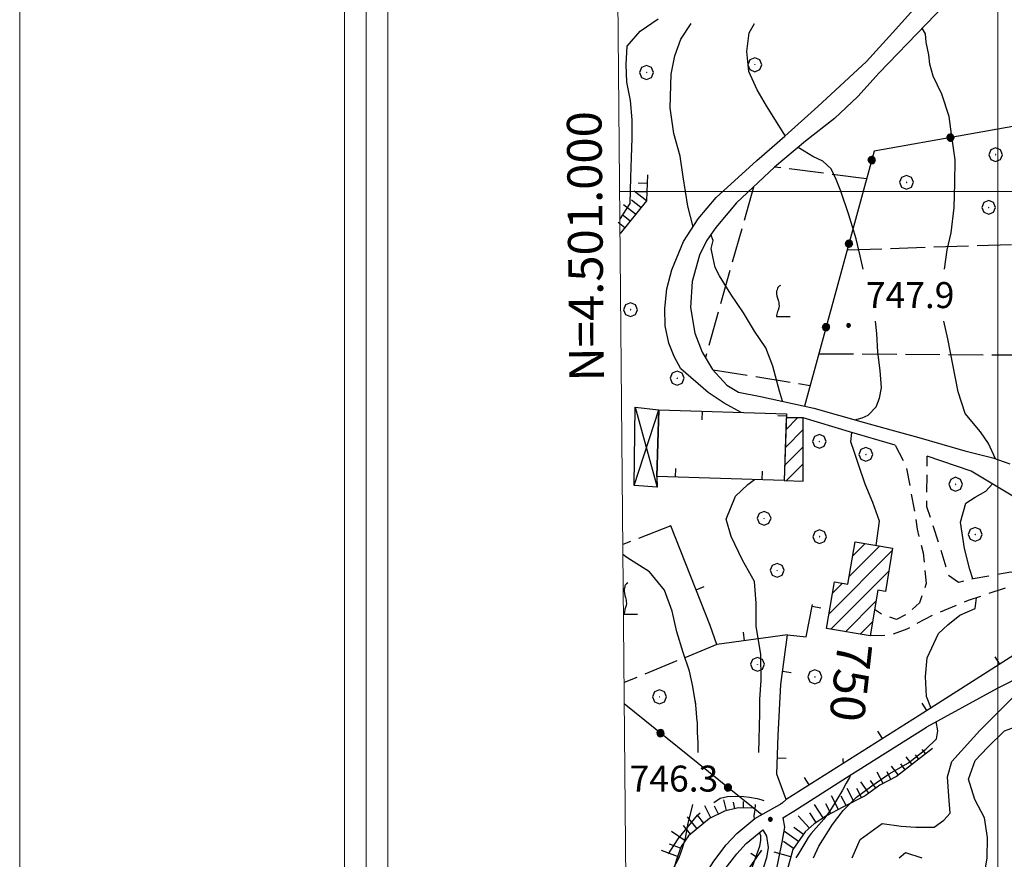
# Model space of a CAD drawing. Extents: x 2590218 to 2595042, y 4499655 to 4503113.
# Drawn here: x 2590218 to 2590502, y 4500807 to 4501050 of the extents above; entities that cross this region are included whole.
import ezdxf

# ---------------------------------------------------------------- set-up
doc = ezdxf.new("R2010")
doc.units = 0
doc.header["$LTSCALE"] = 5
doc.header["$MEASUREMENT"] = 0
for name, pattern in [('103', [4, 3, -1]), ('107', [1.5, 1, -0.5]), ('501', [5, 2.5, 2.5]), ('502', [5, 2.5, 2.5]), ('701', [2.5, 2, -0.5]), ('LSCA1', [1, -0.5, -0.5])]:
    doc.linetypes.add(name, pattern=pattern)
for name, color, linetype in [('10100000', 1, 'Continuous'), ('10300000', 1, '103'), ('10700000', 1, '107'), ('20100000', 2, 'Continuous'), ('20800000', 2, 'Continuous'), ('50100000', 1, '501'), ('50200000', 1, '502'), ('60100000', 1, 'LSCA1'), ('70100000', 1, '701'), ('70400000', 1, 'Continuous'), ('71700000', 1, 'Continuous'), ('80100000', 2, 'Continuous'), ('80200000', 1, 'Continuous'), ('80400000', 1, 'Continuous'), ('91600000', 1, 'Continuous'), ('A0130000', 4, 'Continuous'), ('A0140000', 2, 'Continuous'), ('C1', 1, 'Continuous'), ('C2010000', 1, 'Continuous'), ('C4', 8, 'Continuous'), ('PARAMETR', 1, 'Continuous')]:
    doc.layers.add(name, color=color, linetype=linetype)
doc.styles.get("Standard").update_dxf_attribs({"font": 'romans.shx'})

# ---------------------------------------------------------------- blocks, each defined once
blk = doc.blocks.new('CERCHIO5')
at = {"linetype": 'Continuous'}
for p, q in [((-0.196, 0.064), (-0.206, 0.001)), ((-0.206, 0.001), (-0.196, -0.062)), ((-0.003, -0.202), (-0.206, 0.001)), ((-0.206, 0.001), (-0.003, 0.001)), ((-0.196, -0.062), (0.022, 0.2)), ((-0.168, 0.12), (-0.196, 0.064)), ((0.162, -0.118), (-0.196, 0.064)), ((-0.196, 0.064), (0.19, -0.062)), ((-0.183, 0.032), (-0.184, 0.013)), ((-0.184, 0.013), (-0.184, -0.047)), ((-0.18, 0.058), (-0.183, 0.032)), ((-0.167, 0.093), (-0.182, 0.091)), ((-0.182, 0.091), (-0.092, 0.063)), ((-0.152, 0.092), (-0.18, 0.058)), ((-0.158, 0.051), (-0.172, 0.001)), ((-0.172, 0.001), (-0.165, -0.077)), ((-0.168, -0.118), (0.094, 0.177)), ((-0.123, 0.166), (-0.168, 0.12)), ((0.19, -0.062), (-0.168, 0.12)), ((-0.168, 0.12), (0, 0)), ((0, 0), (-0.168, -0.118)), ((-0.152, 0.092), (-0.167, 0.093)), ((-0.166, 0.023), (-0.083, 0.112)), ((-0.122, -0.02), (-0.166, 0.023)), ((-0.072, 0.156), (-0.158, 0.051)), ((-0.138, 0.053), (-0.158, -0.016)), ((-0.142, 0.108), (-0.152, 0.092)), ((-0.126, 0.022), (-0.152, 0.092)), ((-0.127, 0.089), (-0.145, 0)), ((-0.145, 0), (-0.12, -0.069)), ((-0.092, 0.063), (-0.144, 0.144)), ((-0.144, 0.144), (-0.002, 0.069)), ((-0.105, 0.116), (-0.142, 0.108)), ((-0.076, 0.082), (-0.138, 0.053)), ((-0.072, 0.156), (-0.127, 0.089)), ((-0.127, 0.089), (-0.123, 0.112)), ((-0.11, -0.009), (-0.127, 0.089)), ((-0.091, -0.032), (-0.126, 0.022)), ((-0.066, 0.194), (-0.123, 0.166)), ((0.06, 0.194), (-0.123, -0.164)), ((-0.123, -0.164), (-0.066, 0.194)), ((-0.003, -0.202), (-0.123, 0.166)), ((-0.123, 0.166), (0.162, -0.118)), ((-0.123, 0.112), (-0.114, 0.138)), ((-0.084, 0.048), (-0.122, -0.02)), ((-0.114, 0.138), (-0.098, 0.178)), ((-0.072, 0.156), (-0.105, 0.116)), ((-0.098, 0.178), (-0.082, 0.172)), ((-0.022, 0.154), (-0.084, 0.048)), ((-0.083, 0.112), (0.009, 0.101)), ((-0.082, 0.172), (-0.032, 0.175)), ((-0.05, 0.134), (-0.076, 0.082)), ((0.022, 0.2), (-0.072, 0.156)), ((-0.032, 0.175), (-0.072, 0.156)), ((-0.003, 0.152), (-0.072, 0.156)), ((-0.051, 0.061), (-0.07, -0.008)), ((-0.068, -0.179), (0.035, 0.008)), ((-0.003, 0.204), (-0.066, 0.194)), ((-0.066, 0.194), (0.116, -0.164)), ((0.012, 0.149), (-0.051, 0.112)), ((-0.051, 0.112), (-0.051, 0.061)), ((-0.016, 0.097), (-0.051, 0.061)), ((-0.051, 0.061), (-0.016, 0.097)), ((-0.04, 0.124), (-0.05, 0.134)), ((-0.032, 0.175), (-0.04, 0.124)), ((0.01, 0.186), (-0.032, 0.175)), ((0, 0.174), (-0.032, 0.175)), ((-0.032, 0.175), (0.012, 0.149)), ((0.006, 0.054), (-0.026, -0.018)), ((0.061, 0.125), (-0.022, 0.154)), ((-0.016, 0.097), (0.034, 0.11)), ((0.065, 0.085), (-0.016, 0.097)), ((-0.003, 0.001), (-0.003, 0.204)), ((0.06, 0.194), (-0.003, 0.204)), ((-0.003, 0.001), (0.06, 0.194)), ((0.116, 0.166), (-0.003, -0.202)), ((0.058, 0.137), (-0.003, 0.152)), ((-0.003, 0.001), (0.197, 0.001)), ((-0.003, 0.001), (-0.003, -0.202)), ((-0.002, 0.069), (0.042, 0.197)), ((0.042, 0.16), (0, 0.174)), ((0.072, 0.053), (0.002, -0.036)), ((0.067, 0.043), (0.006, 0.054)), ((0.009, 0.101), (0.072, 0.053)), ((0.034, 0.11), (0.01, 0.186)), ((0.026, -0.083), (0.079, 0.072)), ((0.147, 0.135), (0.033, 0.066)), ((0.033, 0.066), (0.19, 0.064)), ((0.034, 0.11), (0.093, 0.094)), ((0.074, -0.087), (0.034, 0.11)), ((0.035, 0.008), (0.147, 0.135)), ((0.094, 0.177), (0.038, -0.196)), ((0.042, 0.197), (0.067, 0.101)), ((0.107, 0.137), (0.042, 0.16)), ((0.051, -0.062), (0.106, 0.031)), ((0.118, 0.117), (0.058, 0.137)), ((0.116, 0.166), (0.06, 0.194)), ((0.06, -0.192), (0.116, 0.166)), ((0.162, 0.12), (0.06, -0.192)), ((0.079, 0.072), (0.061, 0.125)), ((0.119, 0.036), (0.065, 0.085)), ((0.065, -0.017), (0.067, 0.043)), ((0.067, 0.101), (0.08, 0.184)), ((0.08, 0.184), (0.195, -0.034)), ((0.093, 0.094), (0.124, 0.053)), ((0.14, 0.07), (0.097, -0.076)), ((0.106, 0.031), (0.14, 0.105)), ((0.158, 0.109), (0.107, 0.137)), ((0.162, 0.12), (0.116, 0.166)), ((0.116, -0.164), (0.162, 0.12)), ((0.116, -0.06), (0.119, 0.036)), ((0.156, 0.064), (0.118, 0.117)), ((0.124, 0.053), (0.124, 0.053)), ((0.124, 0.053), (0.128, -0.03)), ((0.131, -0.07), (0.156, 0.001)), ((0.14, 0.105), (0.14, 0.07)), ((0.162, 0.044), (0.156, 0.064)), ((0.156, 0.001), (0.162, 0.044)), ((0.174, 0.064), (0.158, 0.109)), ((0.19, 0.064), (0.162, 0.12)), ((0.19, 0.064), (0.173, -0.096)), ((0.182, -0.008), (0.174, 0.064)), ((0.2, 0.001), (0.19, 0.064)), ((0.19, -0.062), (0.2, 0.001)), ((-0.196, -0.062), (-0.168, -0.118)), ((0.173, -0.096), (-0.196, -0.062)), ((-0.184, -0.047), (-0.165, -0.099)), ((-0.168, -0.118), (-0.123, -0.164)), ((-0.165, -0.077), (-0.13, -0.127)), ((-0.165, -0.099), (-0.12, -0.15)), ((-0.158, -0.016), (-0.117, -0.042)), ((-0.15, -0.04), (-0.156, -0.11)), ((-0.156, -0.11), (-0.106, -0.134)), ((-0.122, -0.02), (-0.15, -0.04)), ((-0.13, -0.127), (-0.06, -0.146)), ((-0.125, -0.057), (-0.108, -0.025)), ((-0.101, -0.082), (-0.125, -0.057)), ((-0.123, -0.164), (-0.066, -0.192)), ((-0.108, -0.025), (-0.122, -0.02)), ((-0.12, -0.069), (-0.087, -0.093)), ((-0.12, -0.15), (-0.06, -0.163)), ((-0.117, -0.042), (-0.078, -0.017)), ((-0.101, -0.082), (-0.11, -0.009)), ((-0.106, -0.134), (-0.093, -0.156)), ((-0.003, -0.094), (-0.101, -0.082)), ((-0.083, -0.14), (-0.101, -0.082)), ((-0.064, -0.045), (-0.097, -0.097)), ((-0.097, -0.097), (0.026, -0.134)), ((-0.093, -0.156), (-0.091, -0.18)), ((-0.054, -0.075), (-0.091, -0.032)), ((-0.091, -0.18), (-0.054, -0.075)), ((-0.087, -0.093), (-0.028, -0.126)), ((-0.034, -0.151), (-0.083, -0.14)), ((-0.07, -0.008), (-0.042, -0.049)), ((0.038, -0.196), (-0.068, -0.179)), ((-0.066, -0.192), (-0.003, -0.202)), ((0.097, -0.076), (-0.064, -0.045)), ((-0.06, -0.146), (0.011, -0.159)), ((-0.06, -0.163), (-0.032, -0.185)), ((0.002, -0.036), (-0.054, -0.075)), ((0.051, -0.062), (-0.054, -0.075)), ((-0.054, -0.075), (0.051, -0.062)), ((-0.054, -0.075), (-0.049, -0.182)), ((-0.049, -0.182), (0.026, -0.083)), ((-0.042, -0.049), (0.014, -0.064)), ((0.048, -0.128), (-0.034, -0.151)), ((-0.032, -0.185), (0.04, -0.182)), ((-0.028, -0.126), (0.048, -0.128)), ((-0.026, -0.018), (0.022, -0.048)), ((0.136, -0.106), (-0.003, -0.094)), ((-0.003, -0.202), (0.06, -0.192)), ((0.011, -0.159), (0.044, -0.153)), ((0.014, -0.064), (0.048, -0.061)), ((0.022, -0.048), (0.075, -0.075)), ((0.026, -0.134), (0.074, -0.087)), ((0.128, -0.03), (0.035, -0.054)), ((0.035, -0.054), (0.048, -0.128)), ((0.04, -0.182), (0.062, -0.176)), ((0.044, -0.153), (0.098, -0.127)), ((0.048, -0.061), (0.065, -0.017)), ((0.048, -0.128), (0.107, -0.112)), ((0.128, -0.03), (0.051, -0.062)), ((0.06, -0.192), (0.116, -0.164)), ((0.062, -0.176), (0.095, -0.16)), ((0.075, -0.075), (0.152, -0.078)), ((0.095, -0.16), (0.119, -0.147)), ((0.098, -0.127), (0.131, -0.07)), ((0.107, -0.112), (0.116, -0.06)), ((0.116, -0.164), (0.162, -0.118)), ((0.119, -0.147), (0.136, -0.106)), ((0.195, -0.034), (0.128, -0.03)), ((0.152, -0.078), (0.175, -0.074)), ((0.162, -0.118), (0.19, -0.062)), ((0.175, -0.074), (0.182, -0.008))]:
    blk.add_line(p, q, dxfattribs=at)
blk = doc.blocks.new('BARMUR')
at = {"linetype": 'Continuous'}
blk.add_line((0, 0), (0.5, 0), dxfattribs=at)
blk = doc.blocks.new('CAMP_869DACB8')
at = {"layer": 'C2010000', "linetype": 'Continuous'}
for p, q in [((2590438.87, 4500931.325), (2590442.256, 4500934.711)), ((2590438.708, 4500926.214), (2590443.844, 4500931.349)), ((2590438.547, 4500921.103), (2590443.844, 4500926.399)), ((2590439.012, 4500916.618), (2590443.844, 4500921.45))]:
    blk.add_line(p, q, dxfattribs=at)
blk = doc.blocks.new('CAMP_781A8823')
at = {"layer": 'C2010000', "linetype": 'Continuous'}
for p, q in [((2590458.149, 4500894.922), (2590461.71, 4500898.483)), ((2590451.326, 4500878.2), (2590469.551, 4500896.425)), ((2590457.15, 4500888.974), (2590465.946, 4500897.769)), ((2590451.796, 4500873.72), (2590468.549, 4500890.473)), ((2590452.335, 4500884.158), (2590455.179, 4500887.002)), ((2590456.03, 4500873.004), (2590464.859, 4500881.833)), ((2590460.264, 4500872.289), (2590463.859, 4500875.883))]:
    blk.add_line(p, q, dxfattribs=at)
blk = doc.blocks.new('CERCHIO1')
at = {"linetype": 'Continuous'}
for p, q in [((-0.28, 0.28), (-0.397, -0.002)), ((0.003, 0.398), (-0.28, 0.28)), ((0, 0), (-0.002, -0.003)), ((0.002, 0.002), (0, 0)), ((0.005, 0.003), (0.002, 0.002)), ((0.286, 0.28), (0.003, 0.398)), ((0.009, 0.003), (0.005, 0.003)), ((0.011, 0.001), (0.009, 0.003)), ((0.013, -0.001), (0.011, 0.001)), ((0.403, -0.002), (0.286, 0.28)), ((-0.397, -0.002), (-0.28, -0.285)), ((-0.28, -0.285), (0.003, -0.402)), ((-0.002, -0.003), (-0.002, -0.006)), ((-0.002, -0.006), (0, -0.009)), ((0, -0.009), (0.002, -0.011)), ((0.002, -0.011), (0.005, -0.013)), ((0.003, -0.402), (0.286, -0.285)), ((0.005, -0.013), (0.009, -0.012)), ((0.009, -0.012), (0.011, -0.011)), ((0.011, -0.011), (0.013, -0.008)), ((0.014, -0.005), (0.013, -0.001)), ((0.013, -0.008), (0.014, -0.005)), ((0.286, -0.285), (0.403, -0.002))]:
    blk.add_line(p, q, dxfattribs=at)
blk = doc.blocks.new('VITE1')
at = {"linetype": 'Continuous'}
for p, q in [((-0.349, 0.722), (-0.385, 0.631)), ((-0.385, 0.631), (-0.385, 0.559)), ((-0.331, 0.794), (-0.349, 0.722)), ((-0.313, 0.848), (-0.331, 0.794)), ((-0.241, 0.92), (-0.313, 0.848)), ((-0.169, 0.974), (-0.241, 0.92)), ((-0.385, 0.559), (-0.385, 0.469)), ((-0.385, 0.469), (-0.367, 0.379)), ((-0.367, 0.379), (-0.331, 0.235)), ((-0.331, 0.235), (-0.295, 0.127)), ((-0.295, 0.127), (-0.277, 0.055)), ((-0.277, 0.055), (-0.259, -0.017)), ((-0.331, -0.54), (-0.349, -0.612)), ((-0.295, -0.45), (-0.331, -0.54)), ((-0.259, -0.324), (-0.295, -0.45)), ((-0.259, -0.017), (-0.259, -0.107)), ((-0.259, -0.107), (-0.241, -0.215)), ((-0.241, -0.215), (-0.259, -0.324)), ((-0.367, -0.684), (-0.385, -0.774)), ((-0.385, -0.774), (-0.385, -0.828)), ((-0.385, -0.828), (0.389, -0.828)), ((-0.349, -0.612), (-0.367, -0.684))]:
    blk.add_line(p, q, dxfattribs=at)
blk = doc.blocks.new('BA1LUNG')
at = {"linetype": 'Continuous'}
blk.add_line((0, 0), (1, 0), dxfattribs=at)
blk = doc.blocks.new('BA1CORT')
at = {"linetype": 'Continuous'}
blk.add_line((0, 0), (0.7, 0), dxfattribs=at)

msp = doc.modelspace()

# ---------------------------------------------------------------- linework, layer by layer
at = {"layer": '10100000', "linetype": 'Continuous', "flags": 128}
for points in [[(2590425.98, 4500936.3), (2590421.06, 4500938.96), (2590416.4, 4500942.05), (2590408.59, 4500948.9), (2590406.58, 4500952.47), (2590405.1, 4500956.29), (2590404.06, 4500961.24), (2590403.93, 4500966.29), (2590404.55, 4500971.95), (2590405.97, 4500977.46), (2590409.35, 4500985.66), (2590413.56, 4500992.18), (2590418.7, 4500998.31), (2590430.48, 4501009.03), (2590438.52, 4501016.02), (2590448.05, 4501024.61), (2590462.13, 4501037.6), (2590470.58, 4501046.89), (2590481.8, 4501059.42), (2590494.28, 4501073.1), (2590508.7, 4501085.83)], [(2590490.18, 4501059.68), (2590479.33, 4501048.36), (2590465.83, 4501034.27), (2590459.66, 4501027.41), (2590452.93, 4501021.1), (2590444.57, 4501014.57), (2590435.62, 4501007.04), (2590424.6, 4500996.73), (2590418.62, 4500989.68), (2590415.97, 4500985.85), (2590413.89, 4500981.69), (2590411.79, 4500974.09), (2590411.34, 4500966.59), (2590412.58, 4500959.19), (2590414.69, 4500953.73), (2590417.73, 4500948.73), (2590421.85, 4500944.16), (2590425.19, 4500942.1), (2590431.53, 4500940.9), (2590446.91, 4500937.54), (2590461.17, 4500933.52), (2590469.2, 4500931.3), (2590477.21, 4500929.05), (2590490.55, 4500925.2), (2590498.55, 4500923.19), (2590503.53, 4500921.51)], [(2590470.39, 4500926.84), (2590457.25, 4500930.67), (2590443.84, 4500934.7)], [(2590519.74, 4500888.55), (2590521.16, 4500894.88), (2590517.92, 4500902.02), (2590508.68, 4500909.55), (2590492.35, 4500919.35), (2590479.63, 4500923.66)], [(2590577.93, 4500884.88), (2590565.72, 4500882.28), (2590551.47, 4500879.11), (2590536.37, 4500874.68), (2590523.96, 4500868.88), (2590499.81, 4500856.66), (2590479.47, 4500845.49)], [(2590441.12, 4500821.26), (2590456.39, 4500830.99), (2590479.47, 4500845.49)], [(2590400.51, 4500771.51), (2590402.5, 4500777.84), (2590404.27, 4500783.48), (2590406.94, 4500788.54), (2590410.42, 4500794.68), (2590413.77, 4500800), (2590418.08, 4500806.87), (2590421.66, 4500811.5), (2590424.73, 4500814.77), (2590429.93, 4500819.12), (2590437.77, 4500823.55), (2590438.98, 4500824.66)], [(2590437.94, 4500819.33), (2590441.12, 4500821.26)], [(2590437.94, 4500819.33), (2590438.48, 4500816.67), (2590437.7, 4500812.28), (2590435.87, 4500803.39), (2590434.6, 4500795.56), (2590434.5, 4500791.05), (2590435.82, 4500787.48), (2590438.32, 4500783.73)], [(2590404.59, 4500770.87), (2590406.29, 4500776.64), (2590407.95, 4500781.95), (2590410.42, 4500786.64), (2590413.83, 4500792.64), (2590417.12, 4500797.89), (2590421.34, 4500804.59), (2590424.69, 4500808.92), (2590427.45, 4500811.88), (2590432.19, 4500815.84)], [(2590432.19, 4500815.84), (2590433.25, 4500814.02), (2590433.73, 4500810.8), (2590433.31, 4500807.82), (2590431.5, 4500802.37), (2590430.77, 4500797.98), (2590430.59, 4500790.59), (2590430.7, 4500785.62), (2590430.73, 4500782.18), (2590430.37, 4500780.28)]]:
    msp.add_lwpolyline(points, dxfattribs=at)
at = {"layer": '10300000', "linetype": '103', "flags": 128}
msp.add_lwpolyline([(2590393.29, 4500793.45), (2590396.06, 4500794.4), (2590397.73, 4500796.56), (2590399.34, 4500799.34), (2590400.88, 4500801.95), (2590402.44, 4500804.8), (2590403.92, 4500807.34), (2590405.66, 4500810), (2590407.77, 4500813.28), (2590409.94, 4500815.87), (2590413.4, 4500820.12), (2590417.08, 4500823.07), (2590419.87, 4500824.96), (2590422.01, 4500825.48), (2590424.38, 4500825.57), (2590426.69, 4500825.53), (2590428.38, 4500825.25), (2590430.57, 4500824.9), (2590431.88, 4500824.5), (2590434.48, 4500823.64), (2590437.77, 4500823.55)], dxfattribs=at)
at = {"layer": '10700000', "linetype": '107', "flags": 128}
for points in [[(2590470.39, 4500926.84), (2590473.49, 4500920.96), (2590475.91, 4500908.33), (2590476.71, 4500902.57), (2590478.51, 4500895.78), (2590479.36, 4500886.97), (2590477.45, 4500881.32), (2590474.12, 4500878.3), (2590470.8, 4500876.55), (2590466.5, 4500878.13), (2590464.45, 4500879.42)], [(2590519.74, 4500888.55), (2590512.47, 4500889.55), (2590503.76, 4500890.22), (2590492.91, 4500888.29), (2590488.67, 4500887.23), (2590485.81, 4500889.28), (2590483.19, 4500898.11), (2590479.56, 4500909.05), (2590479.63, 4500923.66)], [(2590509.55, 4500885.26), (2590503.21, 4500885.99), (2590491.5, 4500882.04), (2590481.05, 4500877.73), (2590473.73, 4500873.73), (2590468.73, 4500871.92), (2590463.17, 4500871.8)]]:
    msp.add_lwpolyline(points, dxfattribs=at)
at = {"layer": '20100000', "linetype": 'Continuous', "flags": 128}
for points in [[(2590438.41, 4500916.63), (2590443.84, 4500916.5), (2590443.84, 4500934.7), (2590438.98, 4500934.73)], [(2590458.83, 4500898.97), (2590469.67, 4500897.14), (2590467.57, 4500884.66), (2590465.4, 4500885.04), (2590463.17, 4500871.8), (2590450.6, 4500873.92), (2590452.88, 4500887.4), (2590456.77, 4500886.73)]]:
    msp.add_lwpolyline(points, close=True, dxfattribs=at)
at = {"layer": '20800000', "linetype": 'Continuous', "flags": 128}
msp.add_lwpolyline([(2590401.58, 4500917.81), (2590401.76, 4500914.77), (2590395.08, 4500915.17), (2590395.37, 4500937.85), (2590402.19, 4500937.06)], close=True, dxfattribs=at)
at = {"layer": '50100000', "linetype": '501', "flags": 128}
for points in [[(2590402.19, 4500937.06), (2590439.02, 4500935.89), (2590438.41, 4500916.63), (2590401.58, 4500917.81), (2590402.19, 4500937.06)], [(2590439.36, 4500872.11), (2590418.94, 4500869.34), (2590417.05, 4500874.85), (2590405.63, 4500903.56)], [(2590509.55, 4500885.26), (2590516.47, 4500882.82), (2590519.16, 4500880.51), (2590519.22, 4500877.55), (2590517.92, 4500874.68), (2590477.31, 4500848.9)], [(2590438.98, 4500824.66), (2590436.28, 4500831.94), (2590436.64, 4500843.11), (2590437.37, 4500857.83), (2590439.36, 4500872.11), (2590444.69, 4500871.55), (2590446.55, 4500880.84)], [(2590477.31, 4500848.9), (2590438.98, 4500824.66)]]:
    msp.add_lwpolyline(points, dxfattribs=at)
at = {"layer": '50200000', "linetype": '502', "flags": 128}
for points in [[(2590572.51, 4501030.91), (2590464.35, 4501011.68), (2590444.2, 4500938.13)], [(2590431.89, 4500820.23), (2590392.24, 4500852.2)]]:
    msp.add_lwpolyline(points, dxfattribs=at)
at = {"layer": '60100000', "linetype": 'LSCA1', "flags": 128}
for points in [[(2590398.95, 4501004.84), (2590398.63, 4500997.4), (2590391.01, 4500987.91), (2590390.97, 4500987.88)], [(2590481.19, 4500839.36), (2590470.78, 4500831.23), (2590466.02, 4500828.74), (2590461.7, 4500825.69), (2590455.3, 4500822.37), (2590450.59, 4500819.93), (2590447.01, 4500817.6), (2590444.44, 4500815.26), (2590440.84, 4500810.22), (2590438.91, 4500803.19), (2590438.3, 4500798.4), (2590438.89, 4500795.57), (2590441.87, 4500794.13), (2590443.92, 4500791.57), (2590446.32, 4500788.84), (2590449.17, 4500786.45), (2590452.31, 4500783.88), (2590455.04, 4500780.97), (2590456.82, 4500778.58), (2590458.9, 4500777.43), (2590461.44, 4500777.41), (2590463.29, 4500776.71), (2590465.31, 4500775.45), (2590469.07, 4500773.95), (2590472.06, 4500773.23), (2590476.44, 4500772.74), (2590477.56, 4500771.43), (2590477.15, 4500769.58), (2590475.77, 4500767.73), (2590472.27, 4500766.24), (2590470.17, 4500765.41), (2590469.04, 4500764.98), (2590466.66, 4500765), (2590464.92, 4500764.96), (2590462.94, 4500765.38), (2590461.61, 4500766.8), (2590459.74, 4500766.59), (2590457.7, 4500765.48), (2590456.63, 4500765.33), (2590454.94, 4500765.34)], [(2590429.11, 4500822.12), (2590425.11, 4500822.2), (2590421.15, 4500821.27), (2590416.8, 4500819.09), (2590412.98, 4500815.96), (2590410.77, 4500814.12), (2590408.65, 4500811.03), (2590407.27, 4500807.3), (2590406, 4500803), (2590405.02, 4500800.02), (2590403.55, 4500798.48), (2590401.52, 4500796.95), (2590399.88, 4500792.78), (2590399.91, 4500786.84), (2590400.01, 4500785.46)], [(2590431.81, 4500810.03), (2590428.99, 4500805.82), (2590427.13, 4500803.3), (2590424.56, 4500799.81), (2590421.31, 4500791.35), (2590418.19, 4500784.23), (2590415.75, 4500777.82), (2590413.84, 4500772.98)]]:
    msp.add_lwpolyline(points, dxfattribs=at)
at = {"layer": '70100000', "linetype": '701', "flags": 128}
for points in [[(2590462.16, 4501003.7), (2590435.69, 4501007.09)], [(2590429.5, 4501001.31), (2590415.66, 4500952.13)], [(2590456.55, 4500983.2), (2590516.57, 4500985.22)], [(2590448.34, 4500953.23), (2590529.1, 4500952.77)], [(2590417.84, 4500948.6), (2590445.84, 4500944.11)], [(2590405.63, 4500903.56), (2590391.81, 4500898.17)], [(2590418.94, 4500869.34), (2590392.18, 4500858.33)]]:
    msp.add_lwpolyline(points, dxfattribs=at)
at = {"layer": '80100000', "linetype": 'Continuous', "flags": 128}
for points in [[(2590438.72, 4501016.05), (2590433.24, 4501024.75), (2590430.58, 4501029.34), (2590428.17, 4501034.7), (2590427.63, 4501040.46), (2590428.27, 4501045.87), (2590429.78, 4501048.5)], [(2590461.14, 4500977.65), (2590460.26, 4500981.51), (2590459.13, 4500986.43), (2590457.07, 4500993.3), (2590454.77, 4501000.18), (2590453.37, 4501003.53), (2590451.95, 4501006.55), (2590449.51, 4501008.8), (2590446.68, 4501010.16), (2590444.16, 4501011.66), (2590442.38, 4501012.72)], [(2590458.73, 4500934.21), (2590460.89, 4500934.78), (2590462.62, 4500935.55), (2590464.93, 4500937.88), (2590465.89, 4500940.41), (2590466.42, 4500943.37), (2590466.05, 4500948.37), (2590465.42, 4500953.7), (2590465.13, 4500959.04), (2590464.77, 4500962.65)], [(2590464.91, 4500897.95), (2590465.9, 4500904.95), (2590463.92, 4500910.3), (2590461.77, 4500915.57), (2590459.79, 4500921.26), (2590458.59, 4500925.04), (2590457.63, 4500927.77), (2590457.88, 4500930.48)], [(2590455.33, 4500836.42), (2590455.27, 4500836.04), (2590455.39, 4500835.04)], [(2590457.52, 4500831.7), (2590457.21, 4500830.93), (2590456.27, 4500829.29), (2590455.22, 4500827.3), (2590452.93, 4500823.51), (2590451.5, 4500821.15), (2590449.81, 4500818.97), (2590446.19, 4500814.76), (2590445.34, 4500813.66), (2590444.58, 4500812.52), (2590442.91, 4500809.57), (2590442.31, 4500808.66), (2590441.69, 4500807.74)]]:
    msp.add_lwpolyline(points, dxfattribs=at)
at = {"layer": '80200000', "linetype": 'Continuous', "flags": 128}
for points in [[(2590390.93, 4500991.99), (2590393.88, 4500996.59), (2590394.13, 4501004.13), (2590394.34, 4501009.88), (2590394.48, 4501015.46), (2590394.53, 4501020.71), (2590394.07, 4501026.3), (2590392.94, 4501031.64), (2590392.81, 4501036.72), (2590393.03, 4501041.96), (2590396.8, 4501046.33), (2590401.99, 4501049.84)], [(2590412.06, 4500989.85), (2590410.61, 4500995.79), (2590409.27, 4501004.32), (2590408.31, 4501010.26), (2590406.51, 4501016.79), (2590405.48, 4501024.16), (2590405.73, 4501033.89), (2590406.8, 4501039.21), (2590408.54, 4501044.02), (2590411.54, 4501048.5)], [(2590484.68, 4500977.65), (2590485.41, 4500983.22), (2590486.55, 4500988.12), (2590487.47, 4500995.39), (2590487.62, 4501002.41), (2590487.68, 4501009.18), (2590486.65, 4501016.55), (2590486.02, 4501021.64), (2590483.88, 4501028.17), (2590481.39, 4501033.36), (2590480.36, 4501036.8), (2590480.08, 4501039.52), (2590479.32, 4501043.12), (2590479.18, 4501045.53), (2590478.18, 4501047.16)], [(2590437.88, 4500939.52), (2590437.07, 4500942.41), (2590435.09, 4500949.67), (2590433.1, 4500954.93), (2590429.84, 4500959.7), (2590426.59, 4500965.06), (2590423.01, 4500970.43), (2590419.67, 4500975.7), (2590418.49, 4500978.1), (2590417.84, 4500980.79), (2590417.34, 4500983.61), (2590417.84, 4500985.95), (2590417.21, 4500987.64)], [(2590499.32, 4500922.93), (2590497.34, 4500927.38), (2590495.04, 4500930.7), (2590490.64, 4500935.95), (2590488.59, 4500942.23), (2590485.59, 4500957.58), (2590484.42, 4500962.65)], [(2590431.34, 4500849.5), (2590431.34, 4500853.44), (2590431.73, 4500859.05), (2590431.62, 4500866.55), (2590430.33, 4500874.56), (2590430.3, 4500881.25), (2590429.77, 4500887.52), (2590426.36, 4500893.64), (2590423.04, 4500900.52), (2590421.65, 4500905.53), (2590424.33, 4500912.11), (2590427.93, 4500915.52), (2590429.84, 4500916.91)], [(2590492.82, 4500888.27), (2590491.95, 4500891.01), (2590490.42, 4500897.04), (2590489.27, 4500904.64), (2590490.81, 4500910.09), (2590493.48, 4500911.82), (2590496.57, 4500913.58), (2590498.48, 4500915.66)], [(2590412.86, 4500851.95), (2590412.05, 4500857.21), (2590411.06, 4500861.61), (2590409.22, 4500867), (2590407.38, 4500873), (2590406, 4500878.94), (2590403.85, 4500885.05), (2590399.5, 4500890.34), (2590392.94, 4500894.46), (2590391.83, 4500895.28)], [(2590480.67, 4500851.14), (2590479.48, 4500854.3), (2590479.2, 4500860.15), (2590479.66, 4500865.48), (2590482.95, 4500872.54), (2590485.63, 4500875.06), (2590489.08, 4500877.79), (2590493.48, 4500879.73), (2590493.89, 4500882.84)], [(2590458.02, 4500807.74), (2590460.33, 4500813.05), (2590466.66, 4500817.72), (2590472.11, 4500816.97), (2590476.33, 4500816.59), (2590481.69, 4500816.59), (2590484.48, 4500818.7), (2590486.31, 4500820.67), (2590485.92, 4500825.54), (2590485.54, 4500831.18), (2590486.78, 4500835.62), (2590494.84, 4500844.57), (2590506.15, 4500855.86), (2590513.62, 4500859.61), (2590516.89, 4500862.27), (2590517.92, 4500865.83)], [(2590413.54, 4500838.15), (2590413.59, 4500840.92), (2590413.39, 4500843.93), (2590413.32, 4500846.93), (2590413.3, 4500847.09), (2590412.86, 4500851.95), (2590412.8, 4500852.95)], [(2590431.03, 4500838.15), (2590431.34, 4500849.5)], [(2590446.86, 4500807.74), (2590448.36, 4500811.18), (2590452.31, 4500817.41), (2590455.4, 4500821.44), (2590459.24, 4500825.3), (2590463.67, 4500828.55), (2590468.7, 4500831.98), (2590474.23, 4500835.23), (2590479.3, 4500839.17), (2590482.36, 4500842.09), (2590482.74, 4500844.43), (2590482.2, 4500847.09)], [(2590484.67, 4500799.86), (2590485.91, 4500798.73), (2590491.65, 4500797.91), (2590495.83, 4500800.92), (2590496.99, 4500807.68), (2590497.05, 4500813.69), (2590496.16, 4500819.28), (2590493.42, 4500824.64), (2590491.53, 4500830.5), (2590493.52, 4500835.9), (2590497.03, 4500839.59), (2590501.98, 4500844.43), (2590506.21, 4500845.98), (2590510.51, 4500845.55)], [(2590405.94, 4500786.63), (2590403.97, 4500788.68), (2590403.26, 4500789.65), (2590402.77, 4500790.61), (2590402.42, 4500791.62), (2590402.26, 4500792.76), (2590402.37, 4500794.17), (2590403.49, 4500798.82), (2590404.02, 4500800.15), (2590406.02, 4500803.99), (2590408.03, 4500807.91), (2590409.07, 4500810.61), (2590409.85, 4500813.48), (2590410.64, 4500817.74), (2590411.76, 4500821.96), (2590411.98, 4500823.15)], [(2590429.77, 4500818.98), (2590429.69, 4500819.9), (2590429.98, 4500821.72), (2590430.12, 4500823.15)], [(2590428.76, 4500803.93), (2590431.34, 4500811.14), (2590431.63, 4500812.74), (2590431.63, 4500814.09), (2590431.29, 4500815.09)], [(2590471.56, 4500807.74), (2590473.39, 4500809.34), (2590478.1, 4500807.74)]]:
    msp.add_lwpolyline(points, dxfattribs=at)
at = {"layer": '91600000', "linetype": 'Continuous', "flags": 128}
for points in [[(2590395.37, 4500937.85), (2590401.76, 4500914.77)], [(2590395.08, 4500915.17), (2590402.19, 4500937.06)]]:
    msp.add_lwpolyline(points, dxfattribs=at)
at = {"layer": 'C1', "linetype": 'Continuous', "lineweight": 0}
for p, q in [((2590217.75, 4503113.34), (2590217.75, 4499655)), ((2590311.5, 4503019.59), (2590311.5, 4500067.5)), ((2590324, 4503007.09), (2590324, 4500080))]:
    msp.add_line(p, q, dxfattribs=at)
at = {"layer": 'C4', "linetype": 'Continuous', "lineweight": 0}
msp.add_line((2590317.75, 4503013.34), (2590317.75, 4500073.75), dxfattribs=at)
at = {"layer": 'PARAMETR', "linetype": 'Continuous', "lineweight": 0, "flags": 128}
msp.add_lwpolyline([(2590399, 4500130), (2593922, 4500165), (2593894, 4502940), (2590373, 4502906)], close=True, dxfattribs=at)
for points in [[(2590500, 4500131), (2590500, 4502907.23)], [(2590390.85, 4501000), (2593913.58, 4501000)]]:
    msp.add_lwpolyline(points, dxfattribs=at)

# ---------------------------------------------------------------- block references
at = {"layer": '50100000', "linetype": 'Continuous'}
for p, xscale, yscale, zscale, rotation in [((2590414.68, 4500936.67), 4.999999999687595, 4.999999999687595, 4.999999999687595, 268.1776026380508), ((2590439, 4500935.24), 5.000000000687189, 5.000000000687189, 5.000000000687189, 178.1649492448394), ((2590407.04, 4500917.64), 4.99999999956066, 4.99999999956066, 4.99999999956066, 88.16482300794529), ((2590432.03, 4500916.84), 4.99999999956066, 4.99999999956066, 4.99999999956066, 88.16482300794529), ((2590412.96, 4500885.14), 4.999999999660554, 4.999999999660554, 4.999999999660554, 21.68087975853371), ((2590446.46, 4500880.42), 4.999999999456206, 4.999999999456206, 4.999999999456206, 348.6865121098274), ((2590426.97, 4500870.43), 5.000000000220268, 5.000000000220268, 5.000000000220268, 97.71094529867786), ((2590500.61, 4500863.69), 5.000000000077049, 5.000000000077049, 5.000000000077049, 122.4108062446005), ((2590437.89, 4500861.61), 5.00000000067625, 5.00000000067625, 5.00000000067625, 352.0592738149843), ((2590479.5, 4500850.29), 5.000000000077049, 5.000000000077049, 5.000000000077049, 122.4108062446005), ((2590466.75, 4500842.22), 4.999999999141217, 4.999999999141217, 4.999999999141217, 122.3074600723207), ((2590436.43, 4500836.67), 5.000000000032885, 5.000000000032885, 5.000000000032885, 358.1542078202019), ((2590445.62, 4500828.86), 4.999999999141217, 4.999999999141217, 4.999999999141217, 122.3074600723207)]:
    msp.add_blockref('BARMUR', p, dxfattribs=dict(at, xscale=xscale, yscale=yscale, zscale=zscale, rotation=rotation))
at = {"layer": '50200000', "linetype": 'Continuous'}
for p, xscale, yscale, zscale, rotation in [((2590486.36, 4501015.59), 5.000000001980294, 5.000000001980294, 5.000000001980294, 100.0797078673008), ((2590463.65, 4501009.13), 5.000000000258908, 5.000000000258908, 5.000000000258908, 164.6791153329073), ((2590457.05, 4500985.01), 5.000000000258908, 5.000000000258908, 5.000000000258908, 164.6791153329073), ((2590450.44, 4500960.9), 5.000000000258908, 5.000000000258908, 5.000000000258908, 164.6791153329073), ((2590402.7, 4500843.77), 5.000000000606657, 5.000000000606657, 5.000000000606657, 51.11462796418587), ((2590422.16, 4500828.07), 5.000000000606657, 5.000000000606657, 5.000000000606657, 51.11462796418587)]:
    msp.add_blockref('CERCHIO5', p, dxfattribs=dict(at, xscale=xscale, yscale=yscale, zscale=zscale, rotation=rotation))
at = {"layer": '60100000', "linetype": 'Continuous'}
for name, p, xscale, yscale, zscale, rotation in [('BA1LUNG', (2590398.6, 4500997.36), 4.490386129664728, 4.490386129664728, 4.490386129664728, 141.2248065937223), ('BA1LUNG', (2590398.85, 4501002.35), 2.628605397061196, 2.628605397061196, 2.628605397061196, 177.5391654449923), ('BA1CORT', (2590397.04, 4500995.41), 4.968148590273137, 4.968148590273137, 4.968148590273137, 141.2248066018282), ('BA1CORT', (2590398.74, 4500999.85), 3.75955286412093, 3.75955286412093, 3.75955286412093, 177.5391654219287), ('BA1LUNG', (2590395.47, 4500993.46), 4.408195092249029, 4.408195092249029, 4.408195092249029, 141.2248066265801), ('BA1CORT', (2590393.91, 4500991.51), 3.642142039334455, 3.642142039334455, 3.642142039334455, 141.2248066321929), ('BA1LUNG', (2590392.34, 4500989.57), 2.423115864261054, 2.423115864261054, 2.423115864261054, 141.2248066288886), ('BA1LUNG', (2590479.22, 4500837.82), 1.593105971916046, 1.593105971916046, 1.593105971916046, 127.9800309657054), ('BA1LUNG', (2590475.28, 4500834.74), 2.721466282278769, 2.721466282278769, 2.721466282278769, 127.9800309837799), ('BA1CORT', (2590477.25, 4500836.28), 2.278533753249735, 2.278533753249735, 2.278533753249735, 127.9800309902729), ('BA1LUNG', (2590466.97, 4500829.24), 3.710452875688394, 3.710452875688394, 3.710452875688394, 117.6086702408977), ('BA1CORT', (2590469.19, 4500830.4), 3.525828704631948, 3.525828704631948, 3.525828704631948, 117.6086702339227), ('BA1LUNG', (2590471.34, 4500831.67), 3.309772535407809, 3.309772535407809, 3.309772535407809, 127.9800310230033), ('BA1CORT', (2590473.31, 4500833.21), 3.04934082900037, 3.04934082900037, 3.04934082900037, 127.9800309792337), ('BA1LUNG', (2590462.82, 4500826.48), 4.014675024886183, 4.014675024886183, 4.014675024886183, 125.3019977675741), ('BA1CORT', (2590464.86, 4500827.92), 3.871639710113193, 3.871639710113193, 3.871639710113193, 125.3019977730155), ('BA1LUNG', (2590458.48, 4500824.02), 4.259985584470228, 4.259985584470228, 4.259985584470228, 117.4031370625534), ('BA1CORT', (2590460.7, 4500825.17), 4.143236317107243, 4.143236317107243, 4.143236317107243, 117.4031370783354), ('BA1LUNG', (2590421.7, 4500821.4), 3.236411910379862, 3.236411910379862, 3.236411910379862, 103.1993944905892), ('BA1LUNG', (2590426.61, 4500822.17), 1.894547500405803, 1.894547500405803, 1.894547500405803, 88.99742621419267), ('BA1LUNG', (2590454.04, 4500821.71), 4.465540667277136, 4.465540667277136, 4.465540667277136, 117.3525226306775), ('BA1CORT', (2590456.26, 4500822.86), 4.366911886913874, 4.366911886913874, 4.366911886913874, 117.4031370599014), ('BA1LUNG', (2590417.19, 4500819.28), 3.936035264415386, 3.936035264415386, 3.936035264415386, 116.6124378736442), ('BA1CORT', (2590419.42, 4500820.4), 3.626325650542813, 3.626325650542813, 3.626325650542813, 116.612437856826), ('BA1CORT', (2590424.14, 4500821.97), 2.709669352463813, 2.709669352463813, 2.709669352463813, 103.1993944943618), ('BA1LUNG', (2590449.65, 4500819.32), 4.642446786521041, 4.642446786521041, 4.642446786521041, 123.0497514876071), ('BA1CORT', (2590451.82, 4500820.57), 4.557067490517828, 4.557067490517828, 4.557067490517828, 117.3525226166319), ('BA1LUNG', (2590413.27, 4500816.19), 4.412530836173279, 4.412530836173279, 4.412530836173279, 129.3368344264608), ('BA1CORT', (2590415.2, 4500817.78), 4.192972771274002, 4.192972771274002, 4.192972771274002, 129.3368344523294), ('BA1LUNG', (2590445.65, 4500816.36), 4.797721598317116, 4.797721598317116, 4.797721598317116, 132.4445782401449), ('BA1CORT', (2590447.56, 4500817.96), 4.722452656644679, 4.722452656644679, 4.722452656644679, 123.049751493584), ('BA1CORT', (2590411.34, 4500814.6), 4.604216840023635, 4.604216840023635, 4.604216840023635, 129.7394449508573), ('BA1CORT', (2590443.94, 4500814.55), 4.868783318459266, 4.868783318459266, 4.868783318459266, 144.4494172731463), ('BA1LUNG', (2590409.78, 4500812.67), 4.774316758051055, 4.774316758051055, 4.774316758051055, 145.5372038966543), ('BA1LUNG', (2590442.48, 4500812.51), 4.936083355540544, 4.936083355540544, 4.936083355540544, 144.4494172752364), ('BA1LUNG', (2590407.6, 4500808.21), 4.930939471861787, 4.930939471861787, 4.930939471861787, 159.6898579177934), ('BA1CORT', (2590408.47, 4500810.56), 4.927203935749629, 4.927203935749629, 4.927203935749629, 159.6898579149345), ('BA1CORT', (2590441.03, 4500810.48), 4.999999999141315, 4.999999999141315, 4.999999999141315, 144.4494172662994), ('BA1LUNG', (2590430.42, 4500807.95), 2.035017607568606, 2.035017607568606, 2.035017607568606, 146.1813894971795), ('BA1LUNG', (2590440.27, 4500808.12), 5.000000000416294, 5.000000000416294, 5.000000000416294, 164.6504578521111)]:
    msp.add_blockref(name, p, dxfattribs=dict(at, xscale=xscale, yscale=yscale, zscale=zscale, rotation=rotation))
at = {"layer": '70400000', "linetype": 'Continuous', "xscale": 5, "yscale": 5, "zscale": 5}
for p in [(2590429.88, 4501036.63), (2590398.63, 4501034.38), (2590499.38, 4501010.68), (2590473.66, 4501002.71), (2590497.38, 4500995.47), (2590394.02, 4500965.96), (2590407.47, 4500946.2), (2590448.51, 4500927.96), (2590461.93, 4500924.2), (2590487.83, 4500915.59), (2590432.56, 4500905.77), (2590448.59, 4500900.46), (2590493.48, 4500901.12), (2590436.32, 4500890.76), (2590430.65, 4500863.64), (2590447.2, 4500860.02), (2590402.38, 4500854.26)]:
    msp.add_blockref('CERCHIO1', p, dxfattribs=at)
at = {"layer": '71700000', "linetype": 'Continuous', "xscale": 5, "yscale": 5, "zscale": 5}
for p in [(2590438.13, 4500968.09), (2590394.09, 4500882.26)]:
    msp.add_blockref('VITE1', p, dxfattribs=at)
at = {"layer": '80400000', "linetype": 'Continuous', "xscale": 2.5, "yscale": 2.5, "zscale": 2.5}
for p in [(2590456.95, 4500961.4), (2590434.38, 4500818.89)]:
    msp.add_blockref('CERCHIO5', p, dxfattribs=at)
at = {"layer": 'C2010000', "linetype": 'Continuous'}
for name in ['CAMP_869DACB8', 'CAMP_781A8823']:
    msp.add_blockref(name, (0, 0), dxfattribs=at)

# ---------------------------------------------------------------- texts
at = {"layer": 'A0130000', "linetype": 'Continuous'}
msp.add_text('750', height=9.994, rotation=263.6563, dxfattribs=at).set_placement((2590453.91, 4500870.28))
at = {"layer": 'A0140000', "linetype": 'Continuous'}
for s, p in [('747.9', (2590461.95, 4500966.4)), ('746.3', (2590393.79, 4500826.9))]:
    msp.add_text(s, height=7.5, dxfattribs=at).set_placement(p)
at = {"layer": 'PARAMETR', "linetype": 'Continuous', "lineweight": 0}
msp.add_text('N=4.501.000', height=10, rotation=90.5366, dxfattribs=at).set_placement((2590386.36, 4500945.26))

doc.saveas('drawing.dxf')
